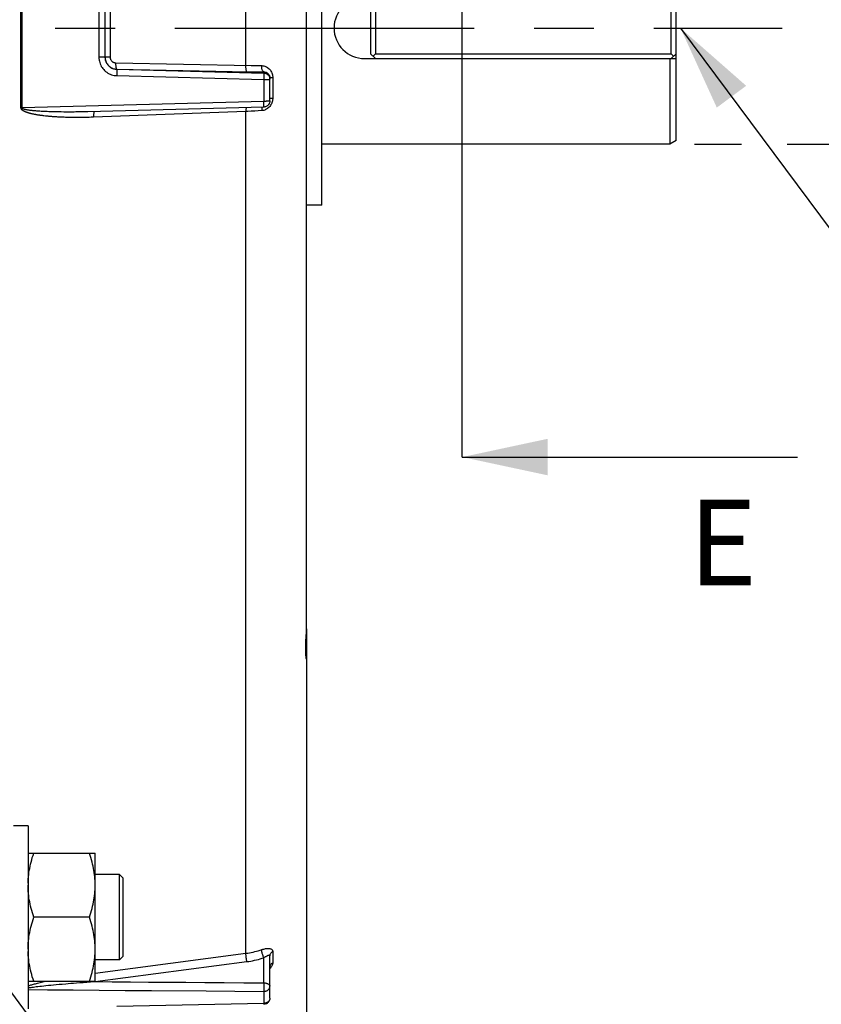
# Model space of a CAD drawing. Units: millimetres. Extents: x 0 to 594, y 0 to 420.
# Drawn here: x 270 to 303, y 233 to 273 of the extents above; entities that cross this region are included whole.
import ezdxf

# ---------------------------------------------------------------- set-up
doc = ezdxf.new("R2010")
doc.units = ezdxf.units.MM
doc.header["$LTSCALE"] = 32.67
doc.linetypes.add('CENTER', pattern=[0.6, 0.375, -0.075, 0.075, -0.075])
doc.layers.get('0').update_dxf_attribs({"linetype": 'CONTINUOUS'})
for name, color, linetype in [('02___PRT_ALL_AXES', 7, 'CONTINUOUS'), ('AXE_PRT_REF', 7, 'CONTINUOUS'), ('AXES', 7, 'CONTINUOUS'), ('DEFAULT_1', 7, 'CENTER'), ('SOLIDES', 7, 'CONTINUOUS')]:
    doc.layers.add(name, color=color, linetype=linetype)
doc.styles.get("Standard").update_dxf_attribs({"font": 'txt', "width": 0.85})
doc.styles.add('TEXTSTYLE_5', font='gdt', dxfattribs={"width": 0.85})
doc.dimstyles.new('DIMSTYLE_4', dxfattribs={"dimtxt": 3.5, "dimasz": 3.5, "dimexe": 1.5, "dimexo": 1, "dimgap": 0.875, "dimtad": 1, "dimdec": 4, "dimlfac": 4, "dimtxsty": 'STANDARD', "dimblk": '_FILLED', "dimblk1": '_FILLED', "dimblk2": '_FILLED', "dimcen": 0.09, "dimclrt": 5, "dimadec": 0, "dimazin": 0, "dimtp": 0.0001, "dimtm": 0.0001, "dimtfac": 1, "dimtdec": 4, "dimtofl": 0, "dimtmove": 0, "dimatfit": 3, "dimldrblk": '_FILLED', "dimfxl": 1, "dimtolj": 1, "dimarcsym": 0})
doc.dimstyles.get("Standard").update_dxf_attribs({"dimtxt": 3.5, "dimasz": 3.5, "dimexe": 1.5, "dimexo": 1, "dimtad": 1, "dimdec": 4, "dimtxsty": 'STANDARD', "dimblk": '_FILLED', "dimblk1": '_FILLED', "dimblk2": '_FILLED', "dimcen": 0.09, "dimclrt": 5, "dimadec": 0, "dimazin": 0, "dimtol": 1, "dimtp": 0.0001, "dimtm": 0.0001, "dimtfac": 1, "dimtdec": 4, "dimtofl": 0, "dimtmove": 0, "dimatfit": 3, "dimldrblk": '_FILLED', "dimfxl": 1, "dimtolj": 1, "dimarcsym": 0})

# ---------------------------------------------------------------- blocks, each defined once
blk = doc.blocks.new('_FILLED')
at = {"color": 0, "linetype": 'BYBLOCK'}
blk.add_solid([(0, 0), (-1, 0.214), (-1, -0.214)], dxfattribs=at)
blk = doc.blocks.new('*D33')
at = {"color": 2, "linetype": 'CONTINUOUS'}
for p, q in [((310.962, 277.604), (310.962, 299.726)), ((310.962, 299.726), (310.962, 272.854)), ((297.854, 277.604), (312.462, 277.604)), ((310.962, 263.104), (310.962, 272.854)), ((297.854, 268.104), (299.781, 268.104)), ((301.649, 268.104), (312.462, 268.104)), ((310.962, 268.104), (310.962, 263.104))]:
    blk.add_line(p, q, dxfattribs=at)
at = {"color": 2, "linetype": 'CONTINUOUS', "xscale": 3.5, "yscale": 3.5, "zscale": 3.5}
for p, rotation in [((310.962, 277.604), 270), ((310.962, 268.104), 90)]:
    blk.add_blockref('_FILLED', p, dxfattribs=dict(at, rotation=rotation))
at = {"color": 5, "linetype": 'CONTINUOUS', "insert": (306.587, 283.159), "char_height": 3.5, "width": 16.56667, "attachment_point": 1, "rotation": 90, "line_spacing_factor": 0.9, "style": 'TEXTSTYLE_5'}
blk.add_mtext('{\\Fgdt;n}\\Ftxt;38k6', dxfattribs=at)

msp = doc.modelspace()

# ---------------------------------------------------------------- linework, layer by layer
at = {"color": 7, "linetype": 'CONTINUOUS'}
for p, q in [((270.291783, 269.586426), (270.291783, 276.121211)), ((270.333014, 269.586687), (270.333014, 276.12095)), ((279.500398, 271.326666), (279.500398, 274.38097)), ((273.481655, 274.049412), (273.481655, 271.658225)), ((273.729473, 274.04316), (273.729473, 271.664471)), ((273.936061, 274.032396), (273.936061, 271.675241)), ((273.545933, 271.658451), (273.481655, 271.658225)), ((273.605731, 271.659087), (273.545933, 271.658451)), ((273.830185, 271.674091), (273.880454, 271.674822)), ((273.880454, 271.674822), (273.936061, 271.675241)), ((274.179517, 271.428397), (279.719669, 271.322356)), ((274.214364, 271.001593), (274.212022, 270.90516)), ((274.216016, 271.084883), (274.214364, 271.001593)), ((274.216603, 271.126688), (274.216016, 271.084883)), ((274.216385, 271.171174), (274.216322, 271.165153)), ((274.216322, 271.165153), (280.236018, 271.009727)), ((274.216385, 271.171174), (279.616795, 271.067253)), ((279.616795, 271.067253), (279.774712, 271.064536)), ((279.719669, 271.322356), (279.86418, 271.319895)), ((279.774712, 271.064536), (279.931428, 271.062166)), ((279.86418, 271.319895), (280.006261, 271.317785)), ((279.931428, 271.062166), (280.085329, 271.060169)), ((280.006261, 271.317785), (280.145401, 271.316029)), ((280.085329, 271.060169), (280.236011, 271.058549)), ((280.236018, 271.009727), (280.236011, 271.058549)), ((274.212022, 270.90516), (280.231655, 270.7489)), ((280.231655, 270.7489), (280.231655, 269.852614)), ((280.479473, 269.868448), (280.479473, 270.818913)), ((280.594858, 270.828265), (280.594858, 269.984454)), ((280.231655, 269.852614), (270.333014, 269.586687)), ((270.333014, 269.586687), (270.291783, 269.586426)), ((270.586082, 269.493458), (270.567985, 269.496384)), ((270.605257, 269.490511), (270.586082, 269.493458)), ((270.625608, 269.487539), (270.605257, 269.490511)), ((270.647234, 269.48454), (270.625608, 269.487539)), ((270.670202, 269.481516), (270.647234, 269.48454)), ((270.69461, 269.478468), (270.670202, 269.481516)), ((270.720554, 269.475399), (270.69461, 269.478468)), ((270.748097, 269.472312), (270.720554, 269.475399)), ((270.777324, 269.469215), (270.748097, 269.472312)), ((270.808354, 269.466109), (270.777324, 269.469215)), ((270.894959, 269.4583), (270.858614, 269.461434)), ((270.933882, 269.455151), (270.894959, 269.4583)), ((270.975668, 269.45199), (270.933882, 269.455151)), ((271.020511, 269.448825), (270.975668, 269.45199)), ((271.068701, 269.445666), (271.020511, 269.448825)), ((271.12054, 269.442527), (271.068701, 269.445666)), ((271.176174, 269.439427), (271.12054, 269.442527)), ((271.235862, 269.436389), (271.176174, 269.439427)), ((271.29907, 269.433469), (271.235862, 269.436389)), ((271.365558, 269.430701), (271.29907, 269.433469)), ((271.43484, 269.428122), (271.365558, 269.430701)), ((271.507606, 269.425725), (271.43484, 269.428122)), ((271.584221, 269.423522), (271.507606, 269.425725)), ((271.665273, 269.421523), (271.584221, 269.423522)), ((271.751346, 269.419752), (271.665273, 269.421523)), ((271.842825, 269.418239), (271.751346, 269.419752)), ((271.940287, 269.41702), (271.842825, 269.418239)), ((272.044293, 269.416142), (271.940287, 269.41702)), ((272.155372, 269.415656), (272.044293, 269.416142)), ((272.27449, 269.415628), (272.155372, 269.415656)), ((272.402938, 269.416139), (272.27449, 269.415628)), ((279.500398, 269.44093), (273.262626, 269.203535)), ((279.500398, 234.962463), (279.500398, 269.44093)), ((279.86418, 269.457144), (279.719669, 269.45031)), ((280.006261, 269.464392), (279.86418, 269.457144)), ((280.145401, 269.472029), (280.006261, 269.464392)), ((280.145562, 269.504084), (280.145401, 269.472029)), ((280.186786, 269.476378), (280.145401, 269.472029)), ((270.579473, 239.062819), (273.329473, 239.062819)), ((273.329473, 233.812819), (273.329473, 239.062819)), ((274.323223, 238.187819), (273.329473, 238.187819)), ((274.323223, 236.688121), (274.323056, 238.158801)), ((274.323223, 238.187818), (274.479473, 238.031568)), ((274.479473, 234.844069), (274.479473, 238.031569)), ((273.095018, 236.437819), (270.813929, 236.437819)), ((274.322935, 234.952917), (274.323285, 235.279181)), ((273.329473, 234.150346), (279.500398, 234.962463)), ((274.323223, 234.68782), (274.479473, 234.84407)), ((280.236018, 233.748398), (280.236011, 234.780237)), ((280.479473, 233.121467), (280.479473, 234.853051)), ((280.594858, 235.02845), (280.594858, 234.567111)), ((274.323223, 234.687819), (273.329473, 234.687819)), ((273.330742, 233.803171), (279.537286, 234.619515)), ((270.579473, 233.812819), (273.329473, 233.812819)), ((270.579473, 233.628696), (270.601617, 233.635912)), ((270.579473, 233.545746), (270.591489, 233.547785)), ((270.591489, 233.547785), (270.615219, 233.551714)), ((270.615219, 233.551714), (270.640142, 233.555714)), ((270.640142, 233.555714), (270.66636, 233.5598)), ((270.64163, 233.648504), (270.670171, 233.657184)), ((270.66636, 233.5598), (270.708459, 233.566128)), ((270.670171, 233.657184), (270.700374, 233.666129)), ((270.700374, 233.666129), (270.732399, 233.675367)), ((270.708459, 233.566128), (270.754298, 233.57274)), ((270.732399, 233.675367), (270.766354, 233.684918)), ((270.754298, 233.57274), (270.804359, 233.579678)), ((270.766354, 233.684918), (270.802398, 233.694805)), ((270.802398, 233.694805), (270.840691, 233.705051)), ((270.804359, 233.579678), (270.85912, 233.586977)), ((270.840691, 233.705051), (270.881334, 233.715666)), ((270.85912, 233.586977), (270.919057, 233.594667)), ((270.881334, 233.715666), (270.924484, 233.726668)), ((270.919057, 233.594667), (270.984629, 233.60277)), ((270.924484, 233.726668), (270.970274, 233.738065)), ((270.970274, 233.738065), (271.018814, 233.749868)), ((270.984629, 233.60277), (271.056261, 233.6113)), ((271.018814, 233.749868), (271.070278, 233.762091)), ((271.056261, 233.6113), (271.134526, 233.620284)), ((271.070278, 233.762091), (271.125011, 233.774786)), ((271.125011, 233.774786), (271.183136, 233.787961)), ((271.134526, 233.620284), (271.220318, 233.62978)), ((271.183136, 233.787961), (271.244896, 233.801636)), ((271.220318, 233.62978), (271.313842, 233.639761)), ((271.244896, 233.801636), (271.296515, 233.812819)), ((271.313842, 233.639761), (271.412589, 233.649928)), ((271.412589, 233.649928), (271.514567, 233.660069)), ((271.514567, 233.660069), (271.620642, 233.670271)), ((271.620642, 233.670271), (271.732711, 233.680698)), ((271.732711, 233.680698), (271.852627, 233.691491)), ((271.852627, 233.691491), (271.982239, 233.702767)), ((271.982239, 233.702767), (272.123398, 233.714622)), ((272.123398, 233.714622), (272.224809, 233.722881)), ((272.224809, 233.722881), (272.332786, 233.731452)), ((272.332786, 233.731452), (272.44774, 233.740334)), ((272.44774, 233.740334), (272.570316, 233.749539)), ((272.570316, 233.749539), (272.701186, 233.759076)), ((272.701186, 233.759076), (272.840336, 233.768897)), ((272.840336, 233.768897), (272.987166, 233.778911)), ((272.987166, 233.778911), (273.140341, 233.788993)), ((273.140341, 233.788993), (273.299494, 233.799062)), ((273.299494, 233.799062), (273.296736, 233.812819)), ((273.299494, 233.799062), (273.330742, 233.803171)), ((280.231655, 233.400763), (280.231655, 232.910736)), ((280.231655, 232.910736), (274.212022, 232.781279))]:
    msp.add_line(p, q, dxfattribs=at)
for points in [[(273.481655, 271.658225), (273.483818, 271.601996), (273.489943, 271.546721), (273.500032, 271.492397), (273.51419, 271.438749), (273.532311, 271.386052), (273.554073, 271.335144), (273.579528, 271.286057), (273.608625, 271.238758), (273.640889, 271.193978), (273.676375, 271.151749), (273.715028, 271.112039), (273.756213, 271.075476), (273.799961, 271.042118), (273.84624, 271.011907), (273.894322, 270.985306), (273.94423, 270.962365), (273.995941, 270.943033), (274.048655, 270.927617), (274.102107, 270.916217), (274.156563, 270.908731), (274.212022, 270.90516)], [(273.729473, 271.664524), (273.727358, 271.663707), (273.721049, 271.662903), (273.710652, 271.662126), (273.696343, 271.66139), (273.678364, 271.660707), (273.65702, 271.660089), (273.632672, 271.659546), (273.605731, 271.659087)], [(273.729473, 271.669045), (273.731164, 271.669775), (273.736212, 271.670496), (273.744551, 271.671196), (273.756066, 271.671868), (273.770602, 271.672502), (273.787963, 271.673089), (273.807914, 271.673621), (273.830185, 271.674091)], [(273.729473, 271.668942), (273.73131, 271.626258), (273.736791, 271.583882), (273.745882, 271.542125), (273.758521, 271.501293), (273.774618, 271.461686), (273.79406, 271.423602), (273.816703, 271.387323), (273.842386, 271.353116), (273.870926, 271.321231), (273.902117, 271.291905), (273.935731, 271.265358), (273.971523, 271.241789), (274.009232, 271.221375), (274.04858, 271.204272), (274.089274, 271.190609), (274.131011, 271.180491), (274.173486, 271.173995), (274.216385, 271.171174)], [(273.729473, 271.664471), (273.730841, 271.627562), (273.734927, 271.590879), (273.741705, 271.554619), (273.751132, 271.51898), (273.763155, 271.484154), (273.777701, 271.450334), (273.794684, 271.417704), (273.814009, 271.386436), (273.835574, 271.356683), (273.859266, 271.328602), (273.884951, 271.302347), (273.912481, 271.278063), (273.941701, 271.255881), (273.972455, 271.235913), (274.004585, 271.218256), (274.03792, 271.203004), (274.072277, 271.190238), (274.107486, 271.18002), (274.143361, 271.172407), (274.179705, 271.167442), (274.216322, 271.165153)], [(273.936061, 271.675241), (273.937029, 271.653736), (273.939764, 271.632698), (273.944266, 271.612127), (273.950593, 271.591878), (273.958687, 271.572097), (273.968375, 271.553217), (273.97969, 271.535257), (273.992599, 271.518198), (274.006826, 271.502413), (274.022402, 271.487929), (274.039297, 271.474718), (274.057144, 271.463073), (274.075972, 271.453026), (274.095754, 271.444544), (274.116043, 271.437822), (274.136693, 271.432922), (274.157851, 271.429781), (274.179517, 271.428397)], [(274.216385, 271.171174), (274.210832, 271.174673), (274.205482, 271.182314), (274.200426, 271.193969), (274.195748, 271.209442), (274.191528, 271.228472), (274.187836, 271.25074), (274.184734, 271.27587), (274.182275, 271.303441), (274.1805, 271.332987), (274.179439, 271.364013), (274.179109, 271.395995), (274.179517, 271.428397)], [(274.216385, 271.165151), (274.216615, 271.161721), (274.216729, 271.154067), (274.216725, 271.142323), (274.216603, 271.126688)], [(279.537286, 271.068744), (279.53172, 271.072253), (279.52636, 271.079918), (279.521294, 271.091612), (279.516608, 271.107136), (279.512383, 271.126228), (279.508688, 271.148566), (279.505586, 271.173773), (279.503131, 271.201422), (279.501362, 271.231048), (279.500311, 271.262151), (279.499994, 271.294203), (279.500418, 271.326666)], [(280.236018, 271.058549), (280.223525, 271.062141), (280.211352, 271.069863), (280.199702, 271.081585), (280.188771, 271.097111), (280.178743, 271.116179), (280.169786, 271.138471), (280.16205, 271.163612), (280.155664, 271.19118), (280.150737, 271.220712), (280.14735, 271.251714), (280.145561, 271.283665), (280.145399, 271.316029)], [(280.145401, 271.316029), (280.186925, 271.313574), (280.22756, 271.307214), (280.267308, 271.296951), (280.306594, 271.282628), (280.344997, 271.264412), (280.381279, 271.24279), (280.415426, 271.217516), (280.447518, 271.188838), (280.476502, 271.157972), (280.502186, 271.124853), (280.524864, 271.089538), (280.544241, 271.053418), (280.560154, 271.016726), (280.572846, 270.979216), (280.582617, 270.941553), (280.589579, 270.903956), (280.593657, 270.866195), (280.594858, 270.828265)], [(280.236018, 271.009727), (280.23546, 271.006343), (280.23573, 270.998673), (280.236366, 270.986811), (280.236352, 270.971063), (280.235765, 270.951775)], [(280.236011, 271.058549), (280.2582, 271.057742), (280.280275, 271.054958), (280.302053, 271.050196), (280.323399, 271.043461), (280.344077, 271.034786), (280.363772, 271.024271), (280.382357, 271.011995), (280.399652, 270.998093)], [(280.236018, 271.009727), (280.261799, 271.007716), (280.287229, 271.003055), (280.312035, 270.995797), (280.335939, 270.986028), (280.358702, 270.973849), (280.380119, 270.959366), (280.399995, 270.942683), (280.418058, 270.924), (280.434035, 270.903612), (280.44776, 270.881775), (280.459127, 270.858717), (280.468023, 270.834741), (280.474389, 270.810129), (280.478206, 270.785129), (280.479473, 270.760005)], [(280.399652, 270.998093), (280.415339, 270.982859), (280.429336, 270.966494), (280.441617, 270.949169), (280.452073, 270.93121)], [(280.235765, 270.951775), (280.235465, 270.903391), (280.234582, 270.87526), (280.234004, 270.84558), (280.233853, 270.814641), (280.233235, 270.782417), (280.231655, 270.7489)], [(280.231655, 270.7489), (280.25763, 270.74897), (280.283299, 270.74916), (280.308385, 270.749468), (280.332617, 270.749889), (280.35573, 270.75042), (280.377476, 270.751055), (280.397618, 270.751787), (280.415939, 270.752608), (280.432239, 270.753509), (280.446342, 270.754481), (280.458095, 270.755512), (280.467372, 270.756592), (280.474071, 270.757709), (280.478119, 270.758851), (280.479473, 270.760005)], [(280.452073, 270.93121), (280.460693, 270.912909), (280.467591, 270.894356), (280.47287, 270.87556), (280.47658, 270.85661), (280.47876, 270.837687), (280.479473, 270.818913)], [(280.479473, 270.818871), (280.481022, 270.82011), (280.485648, 270.821334), (280.493294, 270.822527), (280.503866, 270.823674), (280.517232, 270.824763), (280.533227, 270.825778), (280.551653, 270.826707)], [(280.551653, 270.826707), (280.572282, 270.82754), (280.594858, 270.828265)], [(280.479473, 269.868448), (280.478118, 269.866802), (280.474069, 269.865173), (280.467369, 269.863581), (280.458092, 269.862041), (280.446338, 269.86057), (280.432235, 269.859185), (280.415935, 269.8579), (280.397613, 269.85673), (280.377471, 269.855686), (280.355727, 269.854781), (280.332616, 269.854024), (280.308387, 269.853423), (280.283301, 269.852985), (280.257631, 269.852714), (280.231655, 269.852614)], [(280.235465, 269.703867), (280.234582, 269.729996), (280.234004, 269.758098), (280.233853, 269.787882), (280.233235, 269.819376), (280.231655, 269.852614)], [(280.479473, 269.868448), (280.477903, 269.840476), (280.473387, 269.81362), (280.466133, 269.787873), (280.456237, 269.763195), (280.443762, 269.739684), (280.428932, 269.717728), (280.412163, 269.697789), (280.393551, 269.679825), (280.372927, 269.663702), (280.350434, 269.649659), (280.326405, 269.638004), (280.300921, 269.628875), (280.274239, 269.622489), (280.24681, 269.61905), (280.235599, 269.618523)], [(280.479473, 269.971147), (280.481022, 269.972901), (280.485647, 269.974634), (280.493293, 269.976323), (280.503864, 269.977949), (280.51723, 269.97949), (280.533225, 269.980929), (280.551652, 269.982246), (280.572281, 269.983426), (280.594858, 269.984454)], [(280.594858, 269.984454), (280.593795, 269.947156), (280.589808, 269.909579), (280.582888, 269.871718), (280.57311, 269.833261), (280.560363, 269.794516), (280.544349, 269.756411), (280.524793, 269.718758)], [(271.294921, 269.252394), (271.229944, 269.25978), (271.198717, 269.263545), (271.168339, 269.267354), (271.138942, 269.27117), (271.11059, 269.274987), (271.083219, 269.278811), (271.056781, 269.282625), (271.031291, 269.286426), (271.006733, 269.290216), (270.983011, 269.293988), (270.960127, 269.297739), (270.93808, 269.301472), (270.916772, 269.305181), (270.896204, 269.308865), (270.876377, 269.312526), (270.857194, 269.316163), (270.838655, 269.319773), (270.820761, 269.32336), (270.803416, 269.326925), (270.786619, 269.330468), (270.770371, 269.33399), (270.754588, 269.337496), (270.739255, 269.340988), (270.724388, 269.344465), (270.709943, 269.347925), (270.695917, 269.351368), (270.682314, 269.354794), (270.669104, 269.3582), (270.656286, 269.361586), (270.64386, 269.364952), (270.631795, 269.368296), (270.62009, 269.371619), (270.608744, 269.37492), (270.597726, 269.378199), (270.587036, 269.381456), (270.576673, 269.384692), (270.566604, 269.387908), (270.556829, 269.391103), (270.547348, 269.394278), (270.538129, 269.397436), (270.529172, 269.400577), (270.520476, 269.4037), (270.512009, 269.406811), (270.503771, 269.40991), (270.495762, 269.412996), (270.487951, 269.416078), (270.480337, 269.419153), (270.47292, 269.422223), (270.465671, 269.425297), (270.458588, 269.428375), (270.451672, 269.431456), (270.444893, 269.434555), (270.43825, 269.437669), (270.431743, 269.440801), (270.425353, 269.443961), (270.419067, 269.447155), (270.412898, 269.450378), (270.406856, 269.453628), (270.400939, 269.456907), (270.395149, 269.460212), (270.389505, 269.463537), (270.384008, 269.466881), (270.378656, 269.470244), (270.373465, 269.473618), (270.368434, 269.477003), (270.363563, 269.480399), (270.358863, 269.483796), (270.354336, 269.487195), (270.34998, 269.490594), (270.345804, 269.493982), (270.34182, 269.497348), (270.338015, 269.500702), (270.334367, 269.504058), (270.330885, 269.507403), (270.32756, 269.510751), (270.324341, 269.514161), (270.321222, 269.517628), (270.31821, 269.521158), (270.315281, 269.524824), (270.312419, 269.528631), (270.30964, 269.532574), (270.306976, 269.536714), (270.304413, 269.541044), (270.301965, 269.545572), (270.299708, 269.550382), (270.297613, 269.555465), (270.295709, 269.56083), (270.294157, 269.566597), (270.293013, 269.572805), (270.292222, 269.579415), (270.291783, 269.586426)], [(270.567985, 269.496384), (270.5509, 269.499291), (270.542702, 269.500739), (270.534732, 269.502185), (270.52696, 269.50363), (270.519385, 269.505076), (270.512008, 269.506521), (270.504797, 269.507971), (270.497754, 269.509424), (270.490877, 269.510882), (270.484138, 269.51235), (270.477534, 269.513828), (270.471067, 269.515316), (270.464717, 269.51682), (270.458472, 269.518343), (270.452344, 269.519882), (270.446344, 269.521436), (270.440469, 269.523006), (270.434722, 269.524591), (270.429121, 269.526188), (270.423667, 269.527797), (270.418358, 269.529417), (270.41321, 269.531045), (270.408223, 269.532681), (270.403397, 269.534324), (270.398741, 269.53597), (270.394258, 269.537619), (270.389946, 269.53927), (270.385815, 269.540918), (270.381874, 269.542558), (270.378114, 269.544194), (270.37451, 269.545834), (270.371071, 269.54747), (270.367789, 269.54911), (270.364616, 269.550782), (270.361541, 269.552484), (270.358575, 269.55422), (270.355695, 269.556025), (270.352882, 269.557901), (270.350155, 269.559848), (270.347546, 269.561895), (270.34504, 269.564038), (270.342652, 269.566283), (270.340459, 269.568672), (270.338433, 269.571199), (270.336602, 269.573872), (270.335129, 269.57675), (270.334067, 269.579856), (270.333361, 269.583168), (270.333014, 269.586687)], [(270.858614, 269.461434), (270.824558, 269.464555), (270.808354, 269.466109)], [(280.236154, 269.618537), (273.027014, 269.425917), (272.939626, 269.423858), (272.854119, 269.422054), (272.771462, 269.420512), (272.691971, 269.419219), (272.615331, 269.418151), (272.541561, 269.417292), (272.470814, 269.416627), (272.402938, 269.416139)], [(273.293064, 269.432963), (273.288595, 269.429409), (273.28354, 269.421038), (273.278864, 269.408688), (273.274645, 269.392566), (273.270953, 269.372945), (273.267851, 269.350153), (273.265392, 269.324574), (273.263616, 269.296638), (273.262553, 269.266815), (273.262221, 269.235606), (273.262626, 269.203535)], [(279.507083, 269.599049), (279.505587, 269.588006), (279.503131, 269.562333), (279.501362, 269.5343), (279.500311, 269.504381), (279.499994, 269.473082), (279.500418, 269.44093)], [(279.719669, 269.45031), (279.573782, 269.443941), (279.500398, 269.44093)], [(280.16205, 269.618945), (280.155665, 269.593232), (280.150738, 269.565198), (280.147351, 269.535315), (280.145562, 269.504084)], [(280.380679, 269.556725), (280.344442, 269.533211), (280.306124, 269.513066), (280.266939, 269.496817), (280.227298, 269.484643), (280.186786, 269.476378)], [(280.235596, 269.618523), (280.23546, 269.618998), (280.23573, 269.623187), (280.236366, 269.631668), (280.236352, 269.644216), (280.235765, 269.660546), (280.235465, 269.703867)], [(280.524793, 269.718758), (280.501888, 269.681747), (280.476027, 269.646883), (280.446954, 269.614274), (280.414825, 269.583823), (280.380679, 269.556725)], [(273.262626, 269.203535), (273.169986, 269.20029), (273.07922, 269.197524), (272.990328, 269.195238), (272.902986, 269.193457), (272.817518, 269.192156), (272.734894, 269.191262), (272.65543, 269.190784), (272.57881, 269.190714), (272.505056, 269.190952), (272.43432, 269.191491), (272.366449, 269.192338), (272.301012, 269.193414), (272.238002, 269.194711), (272.177426, 269.196236), (272.118871, 269.197936), (272.062309, 269.199805), (272.007768, 269.201849), (271.954922, 269.20403), (271.903728, 269.206345), (271.854228, 269.208798), (271.806224, 269.211358), (271.759711, 269.214022), (271.714694, 269.216794), (271.670979, 269.219652), (271.628566, 269.222592), (271.587455, 269.225619), (271.547453, 269.228719), (271.508558, 269.23189), (271.470772, 269.235133), (271.4339, 269.238446), (271.397935, 269.241826), (271.362884, 269.245274), (271.328577, 269.248794), (271.294921, 269.252394)], [(270.58059, 237.836185), (270.583824, 237.922062), (270.589175, 238.007951), (270.596671, 238.093808), (270.606284, 238.179676), (270.617931, 238.265689), (270.631599, 238.35177), (270.647301, 238.437995), (270.664995, 238.524727), (270.684628, 238.611849), (270.706253, 238.699478), (270.729984, 238.788318), (270.755859, 238.878607), (270.783841, 238.970107), (270.813929, 239.062819)], [(273.329473, 237.750319), (273.328357, 237.836185), (273.325123, 237.922062), (273.319772, 238.007951), (273.312276, 238.093808), (273.302663, 238.179676), (273.291016, 238.265689), (273.277348, 238.35177), (273.261646, 238.437995), (273.243952, 238.524727), (273.224319, 238.611849), (273.202694, 238.699478), (273.178963, 238.788318), (273.153088, 238.878607), (273.125106, 238.970107), (273.095018, 239.062819)], [(274.323056, 238.158801), (274.323122, 238.18063), (274.323223, 238.187819)], [(270.813929, 236.437819), (270.783989, 236.530011), (270.756103, 236.621164), (270.730272, 236.71128), (270.706513, 236.800187), (270.684808, 236.888055), (270.665105, 236.9754), (270.647372, 237.062277), (270.631641, 237.14863), (270.617952, 237.234809), (270.606292, 237.320882), (270.596675, 237.406781), (270.589177, 237.492659), (270.583823, 237.578567), (270.580589, 237.664454), (270.579473, 237.750319)], [(273.095018, 236.437819), (273.124958, 236.530011), (273.152844, 236.621164), (273.178675, 236.71128), (273.202434, 236.800187), (273.224139, 236.888055), (273.243842, 236.9754), (273.261575, 237.062277), (273.277306, 237.14863), (273.290995, 237.234809), (273.302655, 237.320882), (273.312272, 237.406781), (273.31977, 237.492659), (273.325123, 237.578567), (273.328358, 237.664454), (273.329473, 237.750319)], [(270.579473, 235.125319), (270.580587, 235.211133), (270.583818, 235.296972), (270.589166, 235.382836), (270.596657, 235.468672), (270.606265, 235.554534), (270.617914, 235.640573), (270.631592, 235.726724), (270.647312, 235.813053), (270.665035, 235.899915), (270.684729, 235.987251), (270.706426, 236.075121), (270.730189, 236.164059), (270.756037, 236.254244), (270.78395, 236.345497), (270.813929, 236.437819)], [(273.329473, 235.125319), (273.32836, 235.211133), (273.325129, 235.296972), (273.319781, 235.382836), (273.31229, 235.468672), (273.302682, 235.554534), (273.291033, 235.640573), (273.277355, 235.726724), (273.261635, 235.813053), (273.243912, 235.899915), (273.224218, 235.987251), (273.202521, 236.075121), (273.178758, 236.164059), (273.15291, 236.254244), (273.124996, 236.345497), (273.095018, 236.437819)], [(274.323285, 235.279181), (274.323212, 236.019919), (274.323223, 236.688121)], [(273.095018, 233.812819), (273.125144, 233.905656), (273.153155, 233.997264), (273.179053, 234.087644), (273.202797, 234.176562), (273.224427, 234.264251), (273.244059, 234.351409), (273.261743, 234.438144), (273.277429, 234.524347), (273.291081, 234.610391), (273.302712, 234.696355), (273.312309, 234.782161), (273.319792, 234.867947), (273.325133, 234.953758), (273.32836, 235.039549), (273.329473, 235.125319)], [(279.500398, 234.962463), (279.573782, 234.97282), (279.646889, 234.984711), (279.719669, 234.998136), (279.792135, 235.013102), (279.86418, 235.029596), (279.935588, 235.047569), (280.006261, 235.066988), (280.076212, 235.08785), (280.145401, 235.110135)], [(280.236018, 234.780239), (280.223525, 234.806301), (280.211352, 234.834266), (280.199702, 234.863665), (280.188771, 234.894005), (280.178743, 234.924776), (280.169786, 234.955463), (280.16205, 234.98555), (280.155664, 235.014533), (280.150737, 235.041925), (280.14735, 235.067266), (280.145561, 235.090133), (280.145399, 235.11014)], [(280.145401, 235.110135), (280.186925, 235.123198), (280.22756, 235.134338), (280.267308, 235.143534), (280.306595, 235.150842), (280.344998, 235.156176), (280.38128, 235.159259), (280.415427, 235.159874), (280.447518, 235.158123), (280.476502, 235.154132), (280.502186, 235.147673), (280.524864, 235.138824), (280.544241, 235.128134), (280.560154, 235.115576), (280.572846, 235.101063), (280.582617, 235.085069), (280.589579, 235.067734), (280.593657, 235.048865), (280.594858, 235.02845)], [(270.813929, 233.812819), (270.783803, 233.905656), (270.755791, 233.997264), (270.729894, 234.087644), (270.70615, 234.176562), (270.68452, 234.264251), (270.664888, 234.351409), (270.647203, 234.438144), (270.631517, 234.524347), (270.617866, 234.610391), (270.606234, 234.696355), (270.596638, 234.782161), (270.589155, 234.867947), (270.583814, 234.953758), (270.580586, 235.039549)], [(274.323223, 234.687819), (274.323349, 234.695051), (274.322935, 234.952917)], [(279.537286, 234.619516), (279.53172, 234.647265), (279.52636, 234.676901), (279.521294, 234.707924), (279.516608, 234.739809), (279.512383, 234.772018), (279.508688, 234.804007), (279.505586, 234.835237), (279.503131, 234.865179), (279.501362, 234.893329), (279.500311, 234.91921), (279.499994, 234.942387), (279.500418, 234.962467)], [(279.537286, 234.619515), (279.616795, 234.630813), (279.695938, 234.643774), (279.774712, 234.658398), (279.853254, 234.674715), (279.931428, 234.692697), (280.008832, 234.712248), (280.085329, 234.73334), (280.161056, 234.756003), (280.236011, 234.780237)], [(280.236011, 234.780234), (280.2582, 234.795468), (280.280275, 234.809828), (280.302053, 234.823312), (280.323399, 234.83615), (280.344077, 234.848135), (280.363772, 234.858643), (280.382358, 234.867739), (280.399652, 234.875478), (280.415339, 234.88129), (280.429336, 234.885173), (280.441617, 234.887337), (280.452073, 234.887578), (280.460693, 234.885922), (280.467591, 234.882557), (280.47287, 234.877517), (280.47658, 234.870861), (280.47876, 234.862682), (280.479473, 234.853046)], [(280.479473, 234.853028), (280.481022, 234.876162), (280.485648, 234.899009), (280.493294, 234.921286), (280.503866, 234.942718), (280.517232, 234.963039), (280.533227, 234.981998), (280.551653, 234.999358), (280.572282, 235.014907), (280.594858, 235.02845)], [(280.594858, 234.567111), (280.593795, 234.546464), (280.589808, 234.524185), (280.582888, 234.500283), (280.57311, 234.474657), (280.560363, 234.447453), (280.544349, 234.419071), (280.524793, 234.389342), (280.501888, 234.358545), (280.476027, 234.327759)], [(280.479473, 234.389551), (280.481022, 234.412965), (280.485647, 234.43609), (280.493293, 234.458639), (280.503864, 234.480332), (280.51723, 234.500901), (280.533225, 234.520091), (280.551652, 234.537664), (280.572281, 234.553402), (280.594858, 234.567111)], [(270.601617, 233.635912), (270.62793, 233.644252), (270.64163, 233.648504)], [(273.299494, 233.799062), (274.028848, 233.793707), (274.767498, 233.788291), (275.515446, 233.782813), (276.271296, 233.777285), (277.036442, 233.771695), (277.81507, 233.766014), (278.608572, 233.760233), (279.415554, 233.754361), (280.236018, 233.748398)], [(280.231655, 233.400763), (280.25763, 233.40208), (280.283299, 233.405637), (280.308385, 233.411397), (280.332617, 233.419297), (280.35573, 233.429251), (280.377476, 233.441152), (280.397618, 233.45487), (280.415939, 233.470258), (280.432239, 233.487147), (280.446342, 233.505357), (280.458095, 233.524688), (280.467372, 233.544932), (280.474071, 233.565869), (280.478119, 233.587272), (280.479473, 233.60891)], [(280.235765, 233.592745), (280.235465, 233.528312), (280.234582, 233.497917), (280.234004, 233.469851), (280.233853, 233.444272), (280.233235, 233.421176), (280.231655, 233.400763)], [(280.236018, 233.748398), (280.23546, 233.720247), (280.23573, 233.689937), (280.236366, 233.658086), (280.236352, 233.625478), (280.235765, 233.592745)], [(280.236018, 233.748398), (280.261799, 233.747274), (280.287229, 233.744671), (280.312035, 233.740617), (280.335939, 233.73516), (280.358702, 233.728357), (280.380119, 233.720267), (280.399995, 233.710948), (280.418058, 233.700513), (280.434035, 233.689125), (280.44776, 233.676927), (280.459127, 233.664048), (280.468023, 233.650655), (280.474389, 233.636907), (280.478206, 233.622943), (280.479473, 233.60891)], [(270.579473, 233.472168), (271.373012, 233.466254), (272.424163, 233.458433), (273.486467, 233.450543), (274.554843, 233.442621), (275.634371, 233.434632), (277.877687, 233.418072)], [(277.877687, 233.418072), (279.041475, 233.409506), (280.231655, 233.400763)], [(280.479473, 233.121467), (280.477981, 233.094198), (280.473446, 233.066906), (280.465855, 233.04008), (280.455322, 233.014265), (280.44196, 232.98975), (280.425755, 232.966634), (280.406829, 232.945272), (280.385427, 232.926074)], [(280.479473, 233.121467), (280.478118, 233.099557), (280.474069, 233.077885), (280.467369, 233.056686), (280.458092, 233.036192), (280.446338, 233.016623), (280.432235, 232.998189), (280.415935, 232.981089), (280.397613, 232.965511)], [(280.397613, 232.965511), (280.377471, 232.951622), (280.355727, 232.939575), (280.332616, 232.929499), (280.308387, 232.921502), (280.283301, 232.91567), (280.257631, 232.912068), (280.231655, 232.910736)], [(280.234888, 232.871526), (280.234582, 232.871765), (280.234004, 232.87529), (280.233853, 232.882911), (280.233235, 232.894652), (280.231655, 232.910736)], [(280.385427, 232.926074), (280.361673, 232.909281), (280.335861, 232.895234), (280.308363, 232.884241), (280.279458, 232.876515), (280.249568, 232.872278), (280.234928, 232.871529)]]:
    msp.add_lwpolyline(points, dxfattribs=at)
at = {"layer": '02___PRT_ALL_AXES', "color": 7, "linetype": 'CONTINUOUS'}
for q in [(269.979473, 240.187819), (270.579473, 232.687819)]:
    msp.add_line((270.579473, 240.187819), q, dxfattribs=at)
at = {"layer": 'AXE_PRT_REF', "color": 2, "linetype": 'CENTER'}
msp.add_line((60.968843, 272.853818), (301.44853, 272.853818), dxfattribs=at)
at = {"layer": 'AXES', "color": 7, "linetype": 'CONTINUOUS'}
for p, q in [((282.604473, 265.603818), (282.604473, 280.103818)), ((296.854473, 268.103818), (282.604473, 268.103818)), ((282.604473, 265.603818), (281.979473, 265.603818))]:
    msp.add_line(p, q, dxfattribs=at)
msp.add_arc((284.354473, 272.853818), 1.25, 90, 270, dxfattribs=at)
at = {"layer": 'DEFAULT_1', "color": 9, "linetype": 'CENTER'}
msp.add_line((288.354473, 265.284387), (288.354473, 282.201724), dxfattribs=at)
at = {"layer": 'DEFAULT_1', "color": 7, "linetype": 'CENTER'}
msp.add_line((288.354473, 255.284387), (288.354473, 265.284387), dxfattribs=at)
at = {"layer": 'SOLIDES', "color": 7, "linetype": 'CONTINUOUS'}
for p, q in [((281.979457, 248.265411), (281.979473, 318.15192)), ((297.104473, 268.248482), (297.104473, 277.459139)), ((284.604473, 273.903818), (284.604473, 271.803818)), ((284.804473, 273.903818), (284.804473, 271.803818)), ((296.904473, 271.803818), (296.904473, 273.903818)), ((284.604473, 271.803818), (284.804473, 271.603818)), ((284.804473, 271.803818), (284.704473, 271.703818)), ((284.804473, 271.803818), (296.904473, 271.803818)), ((297.004473, 271.703818), (296.904473, 271.803818)), ((296.904473, 271.603818), (297.104473, 271.803818)), ((284.354473, 271.603818), (297.104473, 271.603818)), ((296.854473, 271.603818), (296.854473, 268.103818)), ((297.104473, 268.248156), (296.854473, 268.103818)), ((296.854473, 268.103818), (282.604473, 268.103818)), ((281.979473, 248.251997), (281.979473, 229.95745)), ((281.952384, 247.59726), (281.954181, 247.642019)), ((281.954181, 247.642019), (281.957375, 247.711972)), ((281.957375, 247.711972), (281.962343, 247.809897)), ((281.95742, 247.738769), (281.968145, 247.933885)), ((281.962343, 247.809897), (281.971453, 247.988827)), ((281.948181, 247.399573), (281.948365, 247.43538)), ((281.948365, 247.43538), (281.948875, 247.473117)), ((281.948875, 247.473117), (281.949716, 247.512719)), ((281.949716, 247.512719), (281.950889, 247.554126)), ((281.950889, 247.554126), (281.952384, 247.59726)), ((281.968224, 247.083655), (281.967712, 247.086345))]:
    msp.add_line(p, q, dxfattribs=at)
for points in [[(281.968145, 247.933885), (281.971117, 247.991691), (281.973803, 248.049204), (281.976097, 248.106418), (281.977888, 248.163328), (281.979055, 248.219927)], [(281.971453, 247.988827), (281.974454, 248.057158), (281.976943, 248.126241), (281.978687, 248.195758), (281.979457, 248.265411)], [(281.947539, 247.253876), (281.946183, 247.297793), (281.945458, 247.344688), (281.945384, 247.394123), (281.945962, 247.446078), (281.947175, 247.500544), (281.948992, 247.557098), (281.951359, 247.615776), (281.9542, 247.676521), (281.95742, 247.738769)], [(281.979473, 247.012088), (281.978927, 247.008586), (281.977419, 247.00962), (281.975137, 247.015202), (281.972241, 247.025481), (281.968903, 247.040324), (281.965337, 247.059309), (281.961723, 247.08246), (281.958193, 247.109732), (281.954902, 247.14058), (281.95197, 247.17498), (281.949489, 247.212922), (281.947539, 247.253876)], [(281.95573, 247.18459), (281.954954, 247.194359), (281.954198, 247.204599), (281.953467, 247.215317), (281.952765, 247.226514), (281.952096, 247.238195), (281.951466, 247.250369), (281.950879, 247.263038), (281.950338, 247.276205), (281.94985, 247.289873), (281.949416, 247.304044), (281.949041, 247.318717), (281.948729, 247.33389), (281.948484, 247.349563), (281.948309, 247.365735), (281.948207, 247.382405), (281.948181, 247.399573)], [(281.967825, 247.085731), (281.967361, 247.088242), (281.966844, 247.091153), (281.96628, 247.094463), (281.96567, 247.098185), (281.965022, 247.102305), (281.96434, 247.106828), (281.963627, 247.111761), (281.962888, 247.117105), (281.962127, 247.122862), (281.961348, 247.129042), (281.960554, 247.135647), (281.959751, 247.142682), (281.958942, 247.150155), (281.958131, 247.158077), (281.957323, 247.166454), (281.956521, 247.17529), (281.95573, 247.18459)], [(281.979473, 247.012088), (281.977358, 247.044506), (281.971048, 247.076376), (281.96775, 247.086139)], [(281.96904, 247.079736), (281.968978, 247.080009), (281.968821, 247.08073), (281.968559, 247.081982), (281.968224, 247.083655)]]:
    msp.add_lwpolyline(points, dxfattribs=at)

# ---------------------------------------------------------------- texts
at = {"color": 7, "linetype": 'CONTINUOUS', "insert": (297.610552, 253.534387), "char_height": 3.5, "width": 2.975, "attachment_point": 1, "line_spacing_factor": 0.9}
msp.add_mtext('E', dxfattribs=at)

# ---------------------------------------------------------------- dimensions: what is measured, and where the dimension line sits
at = {"color": 2, "linetype": 'CONTINUOUS'}
dim = msp.add_linear_dim(base=(310.962035, 268.103818), p1=(296.854473, 277.603818), p2=(296.854473, 268.103818), angle=270, text='%%c<>k6', dimstyle='DIMSTYLE_4', dxfattribs=at)
dim.commit()
dim.dimension.update_dxf_attribs({"geometry": '*D33', "text_midpoint": (310.962035, 291.442518), "dimtype": 160})

# ---------------------------------------------------------------- leaders
msp.add_leader([(297.287611, 272.853818), (318.000683, 244.964239), (324.000683, 244.964239)], dimstyle='STANDARD', override={"dimtad": 0}, dxfattribs=at)
at = {"color": 2, "linetype": 'CONTINUOUS', "annotation_type": 0, "has_hookline": 1, "hookline_direction": 0, "text_width": 33.737918}
msp.add_leader([(253.030627, 256.164713), (297.977657, 195.353818), (303.977657, 195.353818)], dimstyle='STANDARD', override={"dimtad": 1}, dxfattribs=at)
at = {"color": 7, "linetype": 'CONTINUOUS'}
msp.add_leader([(288.354473, 255.284387), (302.073052, 255.284387)], dimstyle='STANDARD', override={"dimtad": 0}, dxfattribs=at)

doc.saveas('drawing.dxf')
